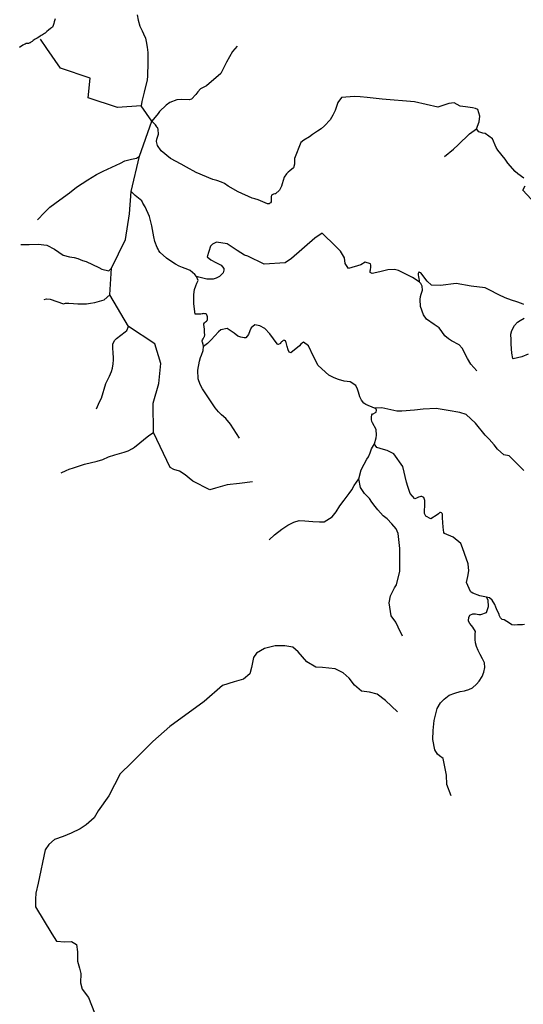
# Model space of a CAD drawing. Units: inches. Extents: x -74.83 to -73.03, y 3.77 to 5.29.
# Drawn here: x -74.67 to -74.64, y 4.36 to 4.42 of the extents above; entities that cross this region are included whole.
import ezdxf

# ---------------------------------------------------------------- set-up
doc = ezdxf.new("R2010")
doc.units = ezdxf.units.IN
doc.header["$MEASUREMENT"] = 0

msp = doc.modelspace()

# ---------------------------------------------------------------- linework, layer by layer
for points in [[(-74.660386, 4.416531), (-74.660322, 4.416199), (-74.660219, 4.415837), (-74.660093, 4.415562), (-74.660001, 4.415362), (-74.659888, 4.415112), (-74.659837, 4.414911), (-74.65978, 4.41455), (-74.65974, 4.414229), (-74.65975, 4.413633), (-74.659767, 4.412802), (-74.659773, 4.412579), (-74.659966, 4.411817), (-74.660103, 4.41125), (-74.660154, 4.410997)], [(-74.665383, 4.416283), (-74.665439, 4.416099), (-74.665457, 4.415998), (-74.665493, 4.415873), (-74.665542, 4.415776), (-74.665664, 4.415688), (-74.665779, 4.415599), (-74.665886, 4.415505), (-74.66594, 4.415459), (-74.665991, 4.415419), (-74.666029, 4.415384), (-74.666081, 4.41535), (-74.666153, 4.415304), (-74.666227, 4.415269), (-74.666287, 4.415233), (-74.666379, 4.415167), (-74.666474, 4.415113), (-74.666597, 4.415043), (-74.666715, 4.414966), (-74.666785, 4.414904), (-74.666856, 4.414863), (-74.666893, 4.414829), (-74.666927, 4.414815), (-74.666967, 4.414798), (-74.667003, 4.41479), (-74.667086, 4.414783), (-74.66714, 4.414773), (-74.667207, 4.414741), (-74.66727, 4.414714), (-74.66734, 4.414679), (-74.667541, 4.414543)], [(-74.636858, 4.398909), (-74.637008, 4.398961), (-74.637295, 4.39906), (-74.637623, 4.39917), (-74.637999, 4.399307), (-74.638386, 4.399484), (-74.638983, 4.399803), (-74.639216, 4.399911), (-74.640061, 4.40002), (-74.64098, 4.400192), (-74.641944, 4.400066), (-74.642486, 4.400089), (-74.64275, 4.400324), (-74.643132, 4.400822), (-74.643184, 4.400857), (-74.643224, 4.40088), (-74.643258, 4.400874), (-74.643275, 4.400822), (-74.643303, 4.400782), (-74.643303, 4.40073), (-74.643286, 4.400685), (-74.643275, 4.40061), (-74.643246, 4.400467), (-74.643234, 4.400387), (-74.643229, 4.400324), (-74.643234, 4.40029), (-74.643634, 4.400553), (-74.644485, 4.400965), (-74.644736, 4.401034), (-74.64513, 4.401005), (-74.645632, 4.400885), (-74.646094, 4.400782), (-74.64614, 4.400816), (-74.646208, 4.400851), (-74.646208, 4.400897), (-74.646208, 4.400948), (-74.646203, 4.401011), (-74.646191, 4.401063), (-74.64618, 4.401143), (-74.64618, 4.401229), (-74.64618, 4.401297), (-74.646186, 4.401372), (-74.646528, 4.401475), (-74.646779, 4.401326), (-74.647532, 4.401086), (-74.647727, 4.401401), (-74.647773, 4.401744), (-74.648025, 4.402151), (-74.648327, 4.402444), (-74.649138, 4.403235), (-74.649589, 4.402937), (-74.650998, 4.401705), (-74.65138, 4.401441), (-74.652658, 4.401367), (-74.653652, 4.401854), (-74.653869, 4.401911), (-74.654302, 4.40218), (-74.65492, 4.402604), (-74.65557, 4.402696), (-74.655816, 4.40257), (-74.655924, 4.402449), (-74.656135, 4.401802), (-74.655918, 4.401618), (-74.655604, 4.401452), (-74.655272, 4.401303), (-74.655124, 4.401085), (-74.655112, 4.401), (-74.655158, 4.40084), (-74.655375, 4.40061), (-74.655592, 4.400513), (-74.655768, 4.40045), (-74.655963, 4.400438), (-74.656145, 4.400444), (-74.656642, 4.40057), (-74.656773, 4.400616), (-74.656876, 4.40073), (-74.657167, 4.400976), (-74.657298, 4.401034), (-74.657476, 4.401097), (-74.657629, 4.401154), (-74.657841, 4.401229), (-74.658057, 4.401355), (-74.658337, 4.401544), (-74.6586, 4.401733), (-74.658989, 4.40206), (-74.659062, 4.402174), (-74.659108, 4.402266), (-74.659183, 4.402363), (-74.659308, 4.402741), (-74.659383, 4.403016), (-74.659503, 4.403693), (-74.659635, 4.404259), (-74.659909, 4.404855), (-74.660041, 4.405062), (-74.660115, 4.405216), (-74.660503, 4.405531), (-74.660749, 4.405778), (-74.660243, 4.407932), (-74.659496, 4.410052), (-74.660154, 4.410997), (-74.661587, 4.410882), (-74.663379, 4.41148), (-74.66326, 4.412678), (-74.665051, 4.413276), (-74.665888, 4.414474), (-74.66628, 4.415042)], [(-74.654312, 4.414625), (-74.65458, 4.414286), (-74.65495, 4.413645), (-74.655293, 4.412952), (-74.656165, 4.412207), (-74.656342, 4.412132), (-74.656536, 4.412023), (-74.656707, 4.411834), (-74.656821, 4.411686), (-74.657078, 4.411388), (-74.657226, 4.411347), (-74.657677, 4.41137), (-74.657974, 4.411347), (-74.658407, 4.411193), (-74.65863, 4.411032), (-74.659035, 4.410648), (-74.659115, 4.410534), (-74.659496, 4.410052)], [(-74.63687, 4.406598), (-74.637224, 4.406861), (-74.637401, 4.406999), (-74.637835, 4.407497), (-74.637995, 4.407738), (-74.638441, 4.408299), (-74.638543, 4.408449), (-74.638778, 4.408976), (-74.639223, 4.409314), (-74.63936, 4.409319), (-74.6396, 4.4094), (-74.639743, 4.409594), (-74.639572, 4.410018), (-74.639532, 4.410368), (-74.639664, 4.410775), (-74.639812, 4.410838), (-74.639995, 4.410872), (-74.640412, 4.410924), (-74.640743, 4.410976), (-74.641108, 4.411171), (-74.641433, 4.411142), (-74.642101, 4.410919), (-74.643522, 4.411239), (-74.64548, 4.411405), (-74.646394, 4.411503), (-74.646827, 4.411537), (-74.647164, 4.411566), (-74.647957, 4.411497), (-74.64818, 4.411199), (-74.648345, 4.410712), (-74.648482, 4.410431), (-74.648653, 4.410133), (-74.648995, 4.409772), (-74.6492, 4.4096), (-74.649411, 4.40944), (-74.649719, 4.409251), (-74.649913, 4.409102), (-74.650256, 4.408907), (-74.650427, 4.408752), (-74.650808, 4.407796), (-74.650808, 4.407451), (-74.650877, 4.407223), (-74.651099, 4.407039), (-74.651201, 4.406959), (-74.651299, 4.406856), (-74.651447, 4.406655), (-74.651566, 4.406254), (-74.6516, 4.406105), (-74.651731, 4.405853), (-74.651982, 4.405646), (-74.652017, 4.405635), (-74.652097, 4.405624), (-74.652182, 4.405584), (-74.65221, 4.405549), (-74.652239, 4.405458), (-74.652239, 4.405406), (-74.652233, 4.405348), (-74.652228, 4.405308), (-74.652228, 4.40524), (-74.652233, 4.405205), (-74.652244, 4.40516), (-74.652279, 4.405091), (-74.652319, 4.405062), (-74.652359, 4.405034), (-74.652393, 4.405028), (-74.652461, 4.405028), (-74.653032, 4.40528), (-74.653238, 4.405331), (-74.653403, 4.405366), (-74.654254, 4.405761), (-74.654848, 4.406094), (-74.655076, 4.406265), (-74.655265, 4.406357), (-74.655539, 4.406443), (-74.655784, 4.406512), (-74.656795, 4.406941), (-74.657388, 4.407256), (-74.657708, 4.407434), (-74.658371, 4.407795), (-74.65893, 4.408259), (-74.659159, 4.408568), (-74.659216, 4.408826), (-74.659193, 4.408964), (-74.659153, 4.409084), (-74.659102, 4.409267), (-74.659114, 4.409542), (-74.659131, 4.409645), (-74.659174, 4.409678), (-74.659192, 4.409703), (-74.65928, 4.409829), (-74.659428, 4.409989), (-74.659496, 4.410052)], [(-74.641682, 4.40791), (-74.64114, 4.408345), (-74.640867, 4.408626), (-74.640176, 4.409291), (-74.639743, 4.409594)], [(-74.666461, 4.404047), (-74.666028, 4.404505), (-74.665703, 4.40482), (-74.665086, 4.405267), (-74.664516, 4.405697), (-74.664077, 4.406047), (-74.663387, 4.406483), (-74.662862, 4.406815), (-74.662457, 4.407026), (-74.661412, 4.407508), (-74.661133, 4.40764), (-74.660745, 4.407743), (-74.660431, 4.407812), (-74.660243, 4.407932)], [(-74.653374, 4.388119), (-74.654172, 4.388021), (-74.654914, 4.387924), (-74.655627, 4.387729), (-74.655969, 4.387626), (-74.657009, 4.388148), (-74.65722, 4.388331), (-74.657477, 4.388549), (-74.657808, 4.388766), (-74.658156, 4.388858), (-74.658379, 4.38899), (-74.659391, 4.391115), (-74.659425, 4.39291), (-74.659068, 4.394108), (-74.658949, 4.395307), (-74.659308, 4.396505), (-74.660909, 4.397562), (-74.662052, 4.399493), (-74.66195, 4.401114), (-74.661104, 4.402854), (-74.660866, 4.404412), (-74.660749, 4.405778)], [(-74.636412, 4.405303), (-74.63692, 4.40587), (-74.636784, 4.406117)], [(-74.667465, 4.402546), (-74.666962, 4.402551), (-74.666414, 4.402574), (-74.665889, 4.402506), (-74.665421, 4.402265), (-74.664901, 4.401916), (-74.664508, 4.401807), (-74.664222, 4.401767), (-74.664, 4.401698), (-74.66372, 4.401589), (-74.663486, 4.40152), (-74.662726, 4.401165), (-74.662532, 4.401062), (-74.662116, 4.400959), (-74.66195, 4.401114)], [(-74.654174, 4.390783), (-74.654705, 4.39162), (-74.655002, 4.391969), (-74.655265, 4.392187), (-74.655442, 4.39237), (-74.655654, 4.392628), (-74.656414, 4.393774), (-74.656551, 4.394032), (-74.656671, 4.394376), (-74.656694, 4.394903), (-74.656604, 4.395464), (-74.656529, 4.395676), (-74.656478, 4.395826), (-74.656376, 4.3961), (-74.656347, 4.396352), (-74.656376, 4.396478), (-74.65641, 4.39661), (-74.656428, 4.396644), (-74.656428, 4.396702), (-74.65641, 4.396765), (-74.65637, 4.396822), (-74.656359, 4.396857), (-74.656337, 4.396897), (-74.656308, 4.396931), (-74.656291, 4.396966), (-74.656285, 4.397), (-74.656279, 4.397034), (-74.656285, 4.397218), (-74.656297, 4.397401), (-74.656337, 4.397693), (-74.656331, 4.397733), (-74.656297, 4.397796), (-74.656257, 4.397825), (-74.656223, 4.397848), (-74.656177, 4.397882), (-74.656126, 4.397928), (-74.65612, 4.397991), (-74.656103, 4.398066), (-74.656103, 4.398117), (-74.656115, 4.398163), (-74.656126, 4.39821), (-74.656155, 4.398284), (-74.656178, 4.398324), (-74.656218, 4.398347), (-74.656269, 4.398347), (-74.656332, 4.398353), (-74.656389, 4.398347), (-74.656435, 4.398341), (-74.656515, 4.398318), (-74.656857, 4.398318), (-74.656949, 4.398948), (-74.656949, 4.399155), (-74.656949, 4.399499), (-74.656927, 4.399676), (-74.656892, 4.399825), (-74.656818, 4.400049), (-74.656761, 4.400197), (-74.656687, 4.400364), (-74.656773, 4.400616)], [(-74.639714, 4.394871), (-74.64008, 4.395284), (-74.640291, 4.395623), (-74.640612, 4.396245), (-74.640791, 4.396458), (-74.641255, 4.3967), (-74.641455, 4.396808), (-74.641665, 4.396996), (-74.641846, 4.397259), (-74.642022, 4.397494), (-74.642313, 4.397688), (-74.642794, 4.398003), (-74.642965, 4.398267), (-74.643153, 4.398788), (-74.643165, 4.399201), (-74.643148, 4.39939), (-74.643114, 4.399539), (-74.643023, 4.399774), (-74.643046, 4.40002), (-74.643126, 4.400175), (-74.643234, 4.40029)], [(-74.666041, 4.399211), (-74.665909, 4.39924), (-74.665676, 4.399229), (-74.664865, 4.398937), (-74.664751, 4.398977), (-74.66454, 4.398994), (-74.664271, 4.39896), (-74.664003, 4.398948), (-74.663467, 4.398948), (-74.663227, 4.398994), (-74.66297, 4.399034), (-74.662405, 4.399194), (-74.662052, 4.399493)], [(-74.636604, 4.395884), (-74.636977, 4.39573), (-74.637519, 4.39559), (-74.637537, 4.395619), (-74.637592, 4.395941), (-74.637626, 4.396496), (-74.637633, 4.396758), (-74.637646, 4.39709), (-74.637594, 4.397316), (-74.637426, 4.397628), (-74.637245, 4.397829), (-74.637079, 4.397927), (-74.636839, 4.398064)], [(-74.662863, 4.392548), (-74.662686, 4.392989), (-74.662561, 4.393201), (-74.662298, 4.394089), (-74.662076, 4.394536), (-74.661962, 4.394828), (-74.661889, 4.39504), (-74.661849, 4.395299), (-74.661826, 4.395533), (-74.661837, 4.395682), (-74.661849, 4.395934), (-74.661878, 4.396267), (-74.661878, 4.396513), (-74.661741, 4.396736), (-74.661645, 4.396828), (-74.661119, 4.397235), (-74.661023, 4.397327), (-74.660909, 4.397562)], [(-74.636815, 4.379437), (-74.636941, 4.379421), (-74.63706, 4.379422), (-74.637254, 4.379413), (-74.637443, 4.379392), (-74.637602, 4.379411), (-74.637746, 4.379526), (-74.638065, 4.379721), (-74.638174, 4.37975), (-74.638288, 4.379847), (-74.638362, 4.38), (-74.638362, 4.380046), (-74.638533, 4.380395), (-74.638562, 4.380486), (-74.638619, 4.380654), (-74.638785, 4.380924), (-74.63895, 4.381058), (-74.639145, 4.381096), (-74.639533, 4.381178), (-74.639966, 4.381339), (-74.640075, 4.381399), (-74.640115, 4.38145), (-74.640344, 4.381986), (-74.640276, 4.382351), (-74.640213, 4.382694), (-74.640246, 4.383118), (-74.640481, 4.383762), (-74.640589, 4.384101), (-74.640703, 4.384362), (-74.641166, 4.384753), (-74.641685, 4.384966), (-74.641725, 4.385041), (-74.641771, 4.385356), (-74.641809, 4.385923), (-74.641803, 4.385975), (-74.641821, 4.386043), (-74.64181, 4.386141), (-74.641837, 4.386187), (-74.641879, 4.386238), (-74.641926, 4.38625), (-74.641984, 4.38625), (-74.642025, 4.386204), (-74.64206, 4.386175), (-74.642137, 4.386101), (-74.642526, 4.38586), (-74.642832, 4.386038), (-74.642912, 4.386181), (-74.642907, 4.386324), (-74.642893, 4.386696), (-74.642893, 4.386977), (-74.64291, 4.387046), (-74.642933, 4.387109), (-74.64295, 4.387161), (-74.642995, 4.387184), (-74.64303, 4.387212), (-74.64307, 4.387224), (-74.643121, 4.38723), (-74.643195, 4.387207), (-74.64327, 4.387184), (-74.643321, 4.387155), (-74.643395, 4.387115), (-74.643486, 4.387075), (-74.643778, 4.387401), (-74.643932, 4.387831), (-74.644007, 4.388094), (-74.644233, 4.38904), (-74.644777, 4.389811), (-74.645171, 4.390022), (-74.645408, 4.390091), (-74.645816, 4.390205), (-74.645909, 4.390346), (-74.645948, 4.390429), (-74.645849, 4.390802), (-74.64583, 4.390954), (-74.645851, 4.391292), (-74.646074, 4.391707), (-74.64611, 4.391783), (-74.64613, 4.39191), (-74.646131, 4.392054), (-74.64611, 4.392187), (-74.646076, 4.39225), (-74.646053, 4.39225), (-74.646036, 4.392256), (-74.645881, 4.392336), (-74.645853, 4.392359), (-74.645825, 4.392486), (-74.645872, 4.392583), (-74.645947, 4.392606), (-74.646479, 4.39282), (-74.646604, 4.392905), (-74.646735, 4.393089), (-74.646837, 4.393294), (-74.646928, 4.393563), (-74.646991, 4.393763), (-74.647082, 4.393969), (-74.647436, 4.394199), (-74.647796, 4.394245), (-74.648144, 4.394342), (-74.648395, 4.394445), (-74.648721, 4.394611), (-74.649377, 4.395189), (-74.649652, 4.39574), (-74.649966, 4.396399), (-74.650269, 4.396622), (-74.650326, 4.396582), (-74.650423, 4.396485), (-74.650514, 4.396387), (-74.651034, 4.395974), (-74.651142, 4.396015), (-74.651211, 4.396141), (-74.651262, 4.396353), (-74.651331, 4.396594), (-74.651342, 4.396639), (-74.651371, 4.396685), (-74.651416, 4.396719), (-74.651456, 4.396731), (-74.651508, 4.396714), (-74.651564, 4.396651), (-74.651599, 4.396634), (-74.651639, 4.396593), (-74.651673, 4.396542), (-74.651713, 4.396519), (-74.65181, 4.396479), (-74.65185, 4.396479), (-74.651879, 4.396519), (-74.652313, 4.397126), (-74.652621, 4.397447), (-74.652935, 4.397613), (-74.653226, 4.397676), (-74.653449, 4.397476), (-74.653528, 4.397298), (-74.653608, 4.397075), (-74.653779, 4.396868), (-74.653882, 4.396868), (-74.654082, 4.39692), (-74.654264, 4.396977), (-74.654493, 4.397155), (-74.654915, 4.397453), (-74.655292, 4.397361), (-74.655446, 4.397247), (-74.655891, 4.396765), (-74.656108, 4.396541), (-74.656347, 4.396352)], [(-74.636872, 4.388799), (-74.637206, 4.389155), (-74.637748, 4.389699), (-74.638088, 4.389768), (-74.63846, 4.390106), (-74.638666, 4.390364), (-74.638969, 4.390708), (-74.63922, 4.390954), (-74.639811, 4.391679), (-74.640365, 4.392218), (-74.640765, 4.392331), (-74.641461, 4.392462), (-74.642206, 4.392579), (-74.642987, 4.392544), (-74.643522, 4.392482), (-74.644294, 4.39241), (-74.644584, 4.392419), (-74.645499, 4.392617), (-74.645947, 4.392606)], [(-74.665017, 4.388668), (-74.66472, 4.388806), (-74.66452, 4.388886), (-74.664258, 4.388961), (-74.663585, 4.389184), (-74.662815, 4.389379), (-74.662489, 4.389471), (-74.66213, 4.389631), (-74.661747, 4.389757), (-74.661468, 4.389843), (-74.661182, 4.389923), (-74.660931, 4.390004), (-74.66068, 4.390136), (-74.660543, 4.390227), (-74.659676, 4.390943), (-74.659391, 4.391115)], [(-74.644245, 4.378735), (-74.644508, 4.379267), (-74.644651, 4.379577), (-74.64493, 4.379956), (-74.64505, 4.380752), (-74.644976, 4.381189), (-74.644736, 4.38166), (-74.644616, 4.381849), (-74.644417, 4.382676), (-74.644401, 4.383285), (-74.644407, 4.383603), (-74.64441, 4.384055), (-74.644502, 4.384978), (-74.644637, 4.385259), (-74.644889, 4.385568), (-74.645186, 4.385866), (-74.645415, 4.386049), (-74.645746, 4.38641), (-74.645905, 4.386611), (-74.646107, 4.386886), (-74.646261, 4.387109), (-74.646364, 4.387212), (-74.646552, 4.387408), (-74.646794, 4.387772), (-74.646896, 4.388296), (-74.646754, 4.388852), (-74.646586, 4.389196), (-74.64641, 4.389498), (-74.646322, 4.389638), (-74.646209, 4.389888), (-74.646124, 4.390121), (-74.645948, 4.390429)], [(-74.652361, 4.384593), (-74.652039, 4.384887), (-74.651595, 4.385237), (-74.651229, 4.385477), (-74.650849, 4.385658), (-74.650535, 4.385758), (-74.650187, 4.38575), (-74.64971, 4.385706), (-74.649299, 4.385677), (-74.64902, 4.385676), (-74.648518, 4.385986), (-74.648289, 4.386295), (-74.64805, 4.386654), (-74.647794, 4.387008), (-74.647493, 4.387413), (-74.647339, 4.387634), (-74.647185, 4.387901), (-74.646896, 4.388296)], [(-74.641282, 4.369024), (-74.641556, 4.369699), (-74.641568, 4.370262), (-74.641762, 4.371281), (-74.641997, 4.371447), (-74.642111, 4.37155), (-74.642277, 4.371809), (-74.642403, 4.37244), (-74.642386, 4.372989), (-74.642324, 4.373588), (-74.64213, 4.374333), (-74.64193, 4.374667), (-74.641708, 4.374889), (-74.641412, 4.375134), (-74.641069, 4.375266), (-74.640738, 4.375358), (-74.640482, 4.375403), (-74.640419, 4.375415), (-74.640208, 4.37548), (-74.639996, 4.375592), (-74.639734, 4.375808), (-74.639575, 4.375991), (-74.639392, 4.376267), (-74.63929, 4.376537), (-74.639238, 4.376827), (-74.639256, 4.377099), (-74.63937, 4.377344), (-74.639519, 4.377611), (-74.639633, 4.377858), (-74.639753, 4.378105), (-74.639799, 4.378322), (-74.639822, 4.378522), (-74.639828, 4.378624), (-74.639828, 4.378862), (-74.639811, 4.379015), (-74.639971, 4.37928), (-74.640039, 4.379382), (-74.640148, 4.3795), (-74.640234, 4.379646), (-74.640228, 4.379685), (-74.640211, 4.379859), (-74.640154, 4.380005), (-74.639977, 4.38009), (-74.639806, 4.38008), (-74.639612, 4.380051), (-74.639486, 4.380051), (-74.639133, 4.38017), (-74.639007, 4.380536), (-74.639042, 4.380917), (-74.639145, 4.381096)], [(-74.644558, 4.374127), (-74.645284, 4.374807), (-74.645792, 4.375195), (-74.646252, 4.375316), (-74.646736, 4.375389), (-74.647172, 4.375753), (-74.647487, 4.376166), (-74.64785, 4.376506), (-74.648334, 4.376749), (-74.649109, 4.376821), (-74.64952, 4.376845), (-74.650077, 4.37716), (-74.650585, 4.377767), (-74.650924, 4.378059), (-74.651408, 4.378131), (-74.651989, 4.378131), (-74.652642, 4.377984), (-74.653126, 4.377693), (-74.653319, 4.377425), (-74.65344, 4.376818), (-74.653536, 4.376429), (-74.653923, 4.376112), (-74.65448, 4.375942), (-74.655205, 4.375723), (-74.656318, 4.37475), (-74.658397, 4.373242), (-74.659437, 4.372318), (-74.660743, 4.371029), (-74.661433, 4.370356), (-74.662109, 4.369019), (-74.662762, 4.368096), (-74.663003, 4.367682), (-74.663487, 4.367245), (-74.66385, 4.367001), (-74.664406, 4.366734), (-74.66489, 4.366539), (-74.665422, 4.366368), (-74.66576, 4.366052), (-74.665978, 4.365736), (-74.666412, 4.363695), (-74.666557, 4.363087), (-74.66658, 4.362722), (-74.66658, 4.362261), (-74.665587, 4.360609), (-74.665296, 4.360172), (-74.664788, 4.360124), (-74.664377, 4.360149), (-74.664086, 4.359979), (-74.664013, 4.359517), (-74.664013, 4.358958), (-74.663891, 4.358521), (-74.663819, 4.358205), (-74.663842, 4.357646), (-74.663745, 4.357257), (-74.663358, 4.356747), (-74.662801, 4.355352)]]:
    msp.add_lwpolyline(points)

doc.saveas('drawing.dxf')
